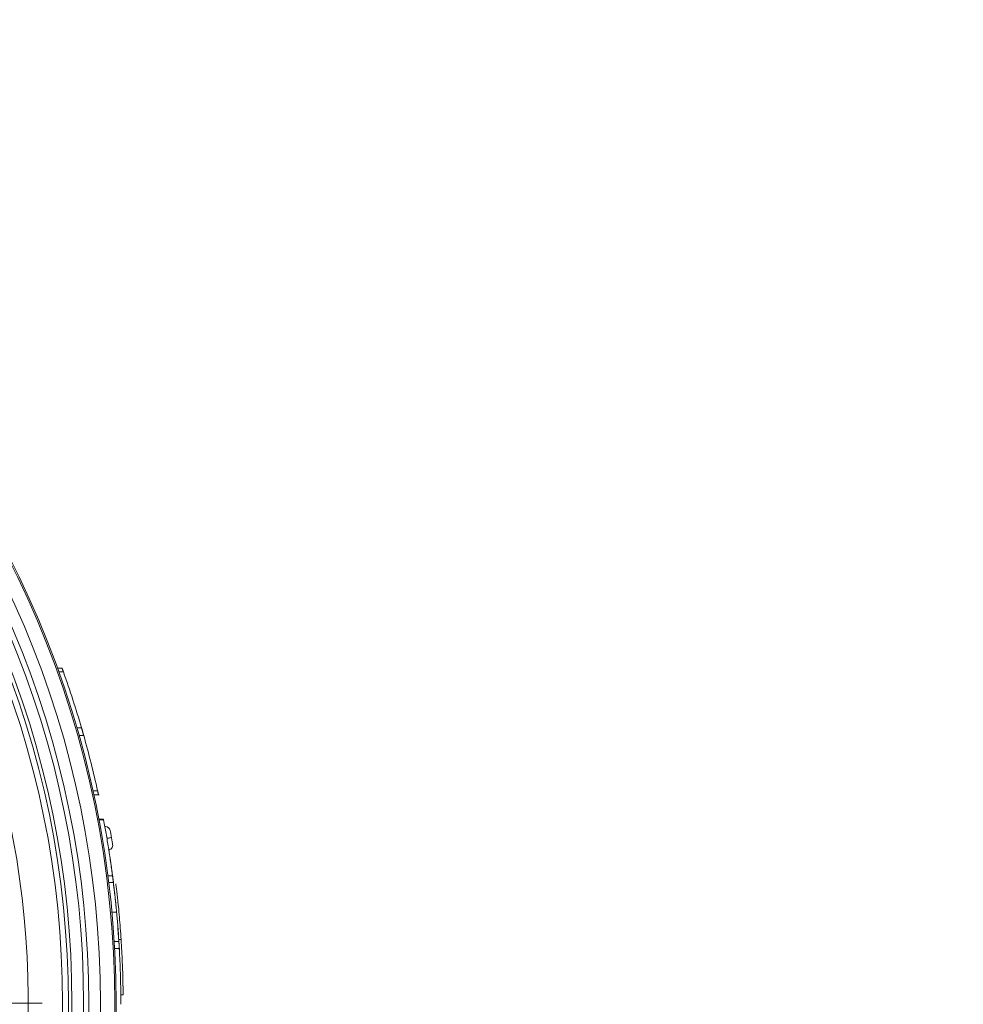
# Model space of a CAD drawing. Units: millimetres. Extents: x 5 to 415, y 5 to 292.
# Drawn here: x 91 to 111, y 45 to 66 of the extents above; entities that cross this region are included whole.
import ezdxf

# ---------------------------------------------------------------- set-up
doc = ezdxf.new("R2010")
doc.units = ezdxf.units.MM
doc.styles.add('SLDTEXTSTYLE0', font='TXT', dxfattribs={"width": 0.75})
doc.dimstyles.new('SLDDIMSTYLE3', dxfattribs={"dimtxt": 3.5, "dimasz": 3.302, "dimexe": 0, "dimexo": 0.0625, "dimgap": 0.875, "dimtad": 1, "dimdec": 0, "dimlfac": 2, "dimrnd": 1e-09, "dimzin": 12, "dimdsep": 46, "dimtxsty": 'SLDTEXTSTYLE0', "dimblk1": 'NONE', "dimsah": 1, "dimcen": 0, "dimadec": 0, "dimazin": 3, "dimtfac": 1, "dimtdec": 0, "dimtmove": 0, "dimatfit": 3, "dimldrblk": 'NONE', "dimfxl": 0, "dimfrac": 2, "dimtolj": 1, "dimtzin": 12, "dimarcsym": 0})

# ---------------------------------------------------------------- blocks, each defined once
blk = doc.blocks.new('_D_1')
at = {"color": 7, "linetype": 'Continuous', "lineweight": 0}
for q in [(52.925, 54.808), (108.504, 26.643)]:
    blk.add_line((90.344, 35.845), q, dxfattribs=at)
blk.add_solid([(90.344, 35.845), (93.06, 33.899), (93.519, 34.806)], dxfattribs=at)
at = {"color": 7, "linetype": 'Continuous', "lineweight": 0, "char_height": 3.5, "attachment_point": 1, "rotation": 333.1252, "style": 'SLDTEXTSTYLE0'}
for s, insert in [('%%c', (101.217, 35.384)), ('84', (105.95, 33.045))]:
    blk.add_mtext(s, dxfattribs=dict(at, insert=insert))
blk = doc.blocks.new('_NONE')
blk = doc.blocks.new('SW_CENTERMARKSYMBOL_0')
at = {"color": 0, "linetype": 'Continuous', "lineweight": 0}
blk.add_line((2.54, 0), (19.395, 0), dxfattribs=at)

msp = doc.modelspace()

# ---------------------------------------------------------------- linework, layer by layer
at = {"color": 7, "linetype": 'Continuous', "lineweight": 15}
for p, q in [((91.4555, 52.4712), (91.3559, 52.4712)), ((91.3851, 52.3892), (91.4851, 52.3892)), ((91.7714, 51.1977), (91.8714, 51.1977)), ((91.8188, 51.0327), (91.9188, 51.0327)), ((92.1159, 49.8517), (92.2159, 49.8517)), ((92.134, 49.7692), (92.25, 49.7692)), ((92.3401, 49.2478), (92.2402, 49.2478)), ((92.2427, 49.2338), (92.3427, 49.2338)), ((92.4332, 48.0432), (92.5332, 48.0432)), ((92.4518, 47.8964), (92.5518, 47.8964)), ((92.5199, 47.2673), (92.6199, 47.2673)), ((92.6497, 46.9142), (92.6793, 46.4579)), ((92.5688, 46.6381), (92.6688, 46.6381)), ((92.6653, 46.6831), (92.7159, 46.6831)), ((92.5775, 46.4913), (92.6775, 46.4913)), ((92.7091, 45.5007), (92.7591, 45.5007))]:
    msp.add_line(p, q, dxfattribs=at)
at = {"color": 7, "linetype": 'Continuous', "lineweight": 15, "flags": 128}
msp.add_lwpolyline([(92.4118, 48.8412), (92.4311, 48.8445), (92.4496, 48.8477), (92.4666, 48.8506), (92.4815, 48.8531), (92.4938, 48.8552), (92.5029, 48.8568), (92.5085, 48.8577), (92.5104, 48.858)], dxfattribs=at)
at = {"color": 7, "linetype": 'Continuous', "lineweight": 15}
for radius in [20.3904, 20.2817, 20.0317, 19.9568, 19.8318]:
    msp.add_circle((71.6348, 45.3267), radius, dxfattribs=at)
for centre, radius, start, end in [((71.6348, 45.3267), 20.975, 270, 90), ((71.6348, 45.3267), 20.9447, 270, 90), ((71.6348, 45.3267), 20.6399, 270, 90), ((71.6348, 45.3267), 19.0999, 147.50625, 32.49375), ((71.7348, 45.3267), 20.975, 16.25469, 19.67658), ((71.7348, 45.3267), 20.975, 12.45866, 15.78576), ((92.3857, 48.9912), 0.1, 10.11045, 90), ((92.4369, 48.6912), 0.1, 270, 9.27511), ((71.7348, 45.3267), 20.975, 359.99247, 0.67539)]:
    msp.add_arc(centre, radius, start, end, dxfattribs=at)
for points, knots in [([(91.4555, 52.4712), (91.4555, 52.4712), (91.4555, 52.4712), (91.4555, 52.4712), (91.4555, 52.4712), (91.4555, 52.4712), (91.4555, 52.4712), (91.4555, 52.4712), (91.4555, 52.4712), (91.4555, 52.4712), (91.4555, 52.4712), (91.4555, 52.4712), (91.4555, 52.4712), (91.4555, 52.4712), (91.4555, 52.4712), (91.4555, 52.4712), (91.4555, 52.4712), (91.4555, 52.4712), (91.4555, 52.4712), (91.4555, 52.4712), (91.4555, 52.4712), (91.4555, 52.4712), (91.4555, 52.4712), (91.4555, 52.4712), (91.4555, 52.4712), (91.4555, 52.4712), (91.4555, 52.4712), (91.4555, 52.4712), (91.4555, 52.4712), (91.4555, 52.4712), (91.4555, 52.4712), (91.4555, 52.4712), (91.4555, 52.4712), (91.4555, 52.4712), (91.4555, 52.4712), (91.4555, 52.4712), (91.4555, 52.4712), (91.4555, 52.4712), (91.4555, 52.4712), (91.4555, 52.4712), (91.4555, 52.4712), (91.4555, 52.4712), (91.4555, 52.4712), (91.4555, 52.4712), (91.4555, 52.4712), (91.4555, 52.4712), (91.4555, 52.4712), (91.4555, 52.4712), (91.4555, 52.4712), (91.4555, 52.4712), (91.4555, 52.4712), (91.4555, 52.4712), (91.4555, 52.4712), (91.4555, 52.4712), (91.4555, 52.4712), (91.4555, 52.4712), (91.4555, 52.4712), (91.4555, 52.4712), (91.4555, 52.4712), (91.4555, 52.4712), (91.4555, 52.4712), (91.4555, 52.4712), (91.4555, 52.4712), (91.4555, 52.4712), (91.4555, 52.4712), (91.4555, 52.4712), (91.4555, 52.4712), (91.4555, 52.4712), (91.4555, 52.4712), (91.4555, 52.4712), (91.4555, 52.4712), (91.4555, 52.4712), (91.4555, 52.4712), (91.4555, 52.4712), (91.4555, 52.4712), (91.4555, 52.4712), (91.4555, 52.4712), (91.4555, 52.4712), (91.4555, 52.4712), (91.4555, 52.4712), (91.4555, 52.4712), (91.4555, 52.4712), (91.4555, 52.4712), (91.4555, 52.4712), (91.4555, 52.4712), (91.4555, 52.4712), (91.4555, 52.4712), (91.4555, 52.4712), (91.4555, 52.4712), (91.4555, 52.4712), (91.4555, 52.4712), (91.4555, 52.4712), (91.4555, 52.4712), (91.4555, 52.4712), (91.4555, 52.4712), (91.4555, 52.4712), (91.4555, 52.4712), (91.4555, 52.4712), (91.4555, 52.4712), (91.4555, 52.4712), (91.4555, 52.4712), (91.4555, 52.4712), (91.4555, 52.4712), (91.4555, 52.4712), (91.4555, 52.4712), (91.4555, 52.4712), (91.4555, 52.4712), (91.4555, 52.4712), (91.4555, 52.4712), (91.4555, 52.4712), (91.4555, 52.4712), (91.4555, 52.4712), (91.4555, 52.4712), (91.4555, 52.4712), (91.4555, 52.4712), (91.4555, 52.4712), (91.4555, 52.4712), (91.4555, 52.4712), (91.4555, 52.4712), (91.4555, 52.4712), (91.4555, 52.4712), (91.4555, 52.4712), (91.4555, 52.4712), (91.4555, 52.4712), (91.4555, 52.4712), (91.4555, 52.4712), (91.4555, 52.4712), (91.4555, 52.4712), (91.4555, 52.4712), (91.4555, 52.4712), (91.4555, 52.4712), (91.4555, 52.4712), (91.4555, 52.4712), (91.4555, 52.4712), (91.4555, 52.4712), (91.4555, 52.4712), (91.4555, 52.4712), (91.4555, 52.4712), (91.4555, 52.4712), (91.4555, 52.4712), (91.4555, 52.4712), (91.4555, 52.4712), (91.4555, 52.4712), (91.4555, 52.4712), (91.4555, 52.4712), (91.4555, 52.4712), (91.4555, 52.4712), (91.4555, 52.4712), (91.4555, 52.4712), (91.4555, 52.4712), (91.4555, 52.4712), (91.4555, 52.4712), (91.4555, 52.4712), (91.4555, 52.4712), (91.4555, 52.4712), (91.4555, 52.4712), (91.4555, 52.4712), (91.4555, 52.4712), (91.4555, 52.4712), (91.4555, 52.4712), (91.4555, 52.4712), (91.4555, 52.4712), (91.4555, 52.4712), (91.4555, 52.4712), (91.4555, 52.4712), (91.4555, 52.4712), (91.4555, 52.4712), (91.4555, 52.4712), (91.4555, 52.4712), (91.4555, 52.4712), (91.4555, 52.4712), (91.4555, 52.4712), (91.4555, 52.4712), (91.4555, 52.4712), (91.4555, 52.4712), (91.4555, 52.4712), (91.4555, 52.4712), (91.4555, 52.4712), (91.4555, 52.4712), (91.4555, 52.4712), (91.4555, 52.4712), (91.4555, 52.4712), (91.4555, 52.4712), (91.4555, 52.4712), (91.4555, 52.4712), (91.4555, 52.4712), (91.4555, 52.4712), (91.4555, 52.4712), (91.4555, 52.4712), (91.4555, 52.4712), (91.4555, 52.4712), (91.4555, 52.4712), (91.4555, 52.4712), (91.4555, 52.4712), (91.4555, 52.4712), (91.4555, 52.4712), (91.4555, 52.4712), (91.4555, 52.4712), (91.4555, 52.4712), (91.4555, 52.4712), (91.4555, 52.4712), (91.4555, 52.4712), (91.4556, 52.4712), (91.4556, 52.4711), (91.4556, 52.4711), (91.4556, 52.4711), (91.4556, 52.4711), (91.4556, 52.471), (91.4556, 52.4709), (91.4557, 52.4708), (91.4558, 52.4704), (91.4564, 52.4688), (91.458, 52.4644), (91.4609, 52.4564), (91.4647, 52.4459), (91.4692, 52.4334), (91.4742, 52.4195), (91.4795, 52.4046), (91.4832, 52.3943), (91.4851, 52.3892)], [0, 0, 0, 0, 0.0000627, 0.0001852, 0.0003078, 0.0004303, 0.0005529, 0.0006755, 0.000798, 0.0009206, 0.0010431, 0.0011657, 0.0012882, 0.0014108, 0.0015334, 0.0016559, 0.0017785, 0.001901, 0.0020236, 0.0021461, 0.0022687, 0.0023912, 0.0025138, 0.0026363, 0.0027589, 0.0028814, 0.003004, 0.0031266, 0.0032492, 0.0033717, 0.0034943, 0.0036168, 0.0037394, 0.0038619, 0.0039845, 0.004107, 0.0042296, 0.0043521, 0.0044747, 0.0045972, 0.0047198, 0.0048423, 0.0049649, 0.0050874, 0.00521, 0.0053325, 0.0054552, 0.0055776, 0.0057003, 0.0058227, 0.0059454, 0.0060679, 0.0061905, 0.006313, 0.0064356, 0.0065581, 0.0066807, 0.0068032, 0.0069258, 0.0070483, 0.0071709, 0.0072934, 0.007416, 0.0075385, 0.0076611, 0.0077836, 0.0079062, 0.0080287, 0.0081513, 0.0082738, 0.0083964, 0.0085189, 0.0086415, 0.008764, 0.0088866, 0.0090091, 0.0091318, 0.0092542, 0.0093769, 0.0094993, 0.009622, 0.0097444, 0.0098671, 0.0099895, 0.0101122, 0.0102346, 0.0103573, 0.0104797, 0.0106023, 0.0107248, 0.0108474, 0.0109699, 0.0110925, 0.011215, 0.0113376, 0.01146, 0.0115827, 0.0117051, 0.0118278, 0.0119502, 0.0120729, 0.0121953, 0.012318, 0.0124404, 0.0125631, 0.0126855, 0.0128082, 0.0129306, 0.0130533, 0.0131757, 0.0132984, 0.0134207, 0.0135434, 0.0136658, 0.0137885, 0.0139109, 0.0140336, 0.014156, 0.0142787, 0.0144011, 0.0145238, 0.0146461, 0.0147689, 0.0148912, 0.0150139, 0.0151363, 0.015259, 0.0153814, 0.0155041, 0.0156265, 0.0157492, 0.0158715, 0.0159942, 0.0161166, 0.0162393, 0.0163617, 0.0164844, 0.0166067, 0.0167294, 0.0168518, 0.0169745, 0.0170969, 0.0172196, 0.0173419, 0.0174646, 0.017587, 0.0177074, 0.0178275, 0.0179479, 0.018068, 0.0181885, 0.0183085, 0.018429, 0.018549, 0.0186695, 0.0187896, 0.01891, 0.0190301, 0.0191505, 0.0192706, 0.019391, 0.0195111, 0.0196315, 0.0197516, 0.019872, 0.0199921, 0.0201125, 0.0202326, 0.020353, 0.0204731, 0.0205935, 0.0207136, 0.020834, 0.0209541, 0.0210745, 0.0211946, 0.021315, 0.021435, 0.0215555, 0.0216755, 0.021796, 0.021916, 0.0220364, 0.0221565, 0.0222769, 0.022397, 0.0225174, 0.0226375, 0.0227579, 0.022878, 0.0229984, 0.0231184, 0.0232389, 0.0233589, 0.0234793, 0.0235994, 0.0238399, 0.0239524, 0.0240803, 0.0243208, 0.0252827, 0.0262445, 0.0272063, 0.0291297, 0.0329762, 0.036822, 0.040667, 0.0483542, 0.0560374, 0.0637158, 0.0790554, 0.140317, 0.2632111, 0.3858367, 0.5085873, 0.6314159, 0.7539862, 0.8768525, 1, 1, 1, 1]), ([(91.8714, 51.1977), (91.8714, 51.1977), (91.8714, 51.1977), (91.8714, 51.1977), (91.8714, 51.1977), (91.8714, 51.1977), (91.8714, 51.1977), (91.8714, 51.1977), (91.8714, 51.1977), (91.8714, 51.1977), (91.8714, 51.1977), (91.8714, 51.1977), (91.8714, 51.1977), (91.8714, 51.1977), (91.8714, 51.1977), (91.8714, 51.1977), (91.8714, 51.1977), (91.8714, 51.1977), (91.8714, 51.1977), (91.8714, 51.1977), (91.8714, 51.1977), (91.8714, 51.1977), (91.8714, 51.1977), (91.8714, 51.1977), (91.8714, 51.1977), (91.8714, 51.1977), (91.8714, 51.1977), (91.8714, 51.1977), (91.8714, 51.1977), (91.8714, 51.1977), (91.8714, 51.1977), (91.8714, 51.1977), (91.8714, 51.1977), (91.8714, 51.1977), (91.8714, 51.1977), (91.8714, 51.1977), (91.8714, 51.1977), (91.8714, 51.1977), (91.8714, 51.1977), (91.8714, 51.1977), (91.8714, 51.1977), (91.8714, 51.1977), (91.8714, 51.1977), (91.8714, 51.1977), (91.8714, 51.1977), (91.8714, 51.1977), (91.8714, 51.1977), (91.8714, 51.1977), (91.8714, 51.1977), (91.8714, 51.1977), (91.8714, 51.1977), (91.8714, 51.1977), (91.8714, 51.1977), (91.8714, 51.1977), (91.8714, 51.1977), (91.8714, 51.1977), (91.8714, 51.1977), (91.8714, 51.1977), (91.8714, 51.1977), (91.8714, 51.1977), (91.8714, 51.1977), (91.8714, 51.1977), (91.8714, 51.1977), (91.8714, 51.1977), (91.8714, 51.1977), (91.8714, 51.1977), (91.8714, 51.1977), (91.8714, 51.1977), (91.8714, 51.1977), (91.8714, 51.1977), (91.8714, 51.1977), (91.8714, 51.1977), (91.8714, 51.1977), (91.8714, 51.1977), (91.8714, 51.1977), (91.8714, 51.1977), (91.8714, 51.1977), (91.8714, 51.1977), (91.8714, 51.1977), (91.8714, 51.1977), (91.8714, 51.1977), (91.8714, 51.1977), (91.8714, 51.1977), (91.8714, 51.1977), (91.8714, 51.1977), (91.8714, 51.1977), (91.8714, 51.1977), (91.8714, 51.1977), (91.8714, 51.1977), (91.8714, 51.1977), (91.8714, 51.1977), (91.8714, 51.1977), (91.8714, 51.1977), (91.8714, 51.1977), (91.8714, 51.1977), (91.8714, 51.1977), (91.8714, 51.1977), (91.8714, 51.1977), (91.8714, 51.1977), (91.8714, 51.1977), (91.8714, 51.1977), (91.8714, 51.1977), (91.8714, 51.1977), (91.8714, 51.1977), (91.8714, 51.1977), (91.8714, 51.1977), (91.8714, 51.1977), (91.8714, 51.1977), (91.8714, 51.1977), (91.8714, 51.1977), (91.8714, 51.1977), (91.8714, 51.1977), (91.8714, 51.1977), (91.8714, 51.1977), (91.8714, 51.1977), (91.8714, 51.1977), (91.8714, 51.1977), (91.8714, 51.1977), (91.8714, 51.1977), (91.8714, 51.1977), (91.8714, 51.1977), (91.8714, 51.1977), (91.8714, 51.1977), (91.8714, 51.1977), (91.8714, 51.1977), (91.8714, 51.1977), (91.8714, 51.1977), (91.8714, 51.1977), (91.8714, 51.1977), (91.8714, 51.1977), (91.8714, 51.1977), (91.8714, 51.1976), (91.8714, 51.1976), (91.8715, 51.1975), (91.8715, 51.1974), (91.8715, 51.1973), (91.8715, 51.1972), (91.8716, 51.1971), (91.8717, 51.1967), (91.8721, 51.1954), (91.8731, 51.1917), (91.8754, 51.1838), (91.8785, 51.1733), (91.8821, 51.1607), (91.8863, 51.1465), (91.8907, 51.1311), (91.8953, 51.1153), (91.8998, 51.0994), (91.9042, 51.0841), (91.9083, 51.0698), (91.9118, 51.0572), (91.9148, 51.0467), (91.9171, 51.0388), (91.9182, 51.0347), (91.9186, 51.0334), (91.9187, 51.0331), (91.9187, 51.033), (91.9187, 51.0329), (91.9187, 51.0328), (91.9187, 51.0328), (91.9188, 51.0328), (91.9188, 51.0328), (91.9188, 51.0327), (91.9188, 51.0327), (91.9188, 51.0327), (91.9188, 51.0327), (91.9188, 51.0327), (91.9188, 51.0327), (91.9188, 51.0327), (91.9188, 51.0327), (91.9188, 51.0327), (91.9188, 51.0327), (91.9188, 51.0327), (91.9188, 51.0327), (91.9188, 51.0327), (91.9188, 51.0327), (91.9188, 51.0327), (91.9188, 51.0327), (91.9188, 51.0327), (91.9188, 51.0327), (91.9188, 51.0327), (91.9188, 51.0327), (91.9188, 51.0327), (91.9188, 51.0327), (91.9188, 51.0327), (91.9188, 51.0327), (91.9188, 51.0327), (91.9188, 51.0327), (91.9188, 51.0327), (91.9188, 51.0327), (91.9188, 51.0327), (91.9188, 51.0327), (91.9188, 51.0327), (91.9188, 51.0327), (91.9188, 51.0327), (91.9188, 51.0327)], [0, 0, 0, 0, 0.0038956, 0.0039565, 0.0040174, 0.0040783, 0.0041392, 0.0042001, 0.004261, 0.004322, 0.0043828, 0.0044438, 0.0045046, 0.0045656, 0.0046265, 0.0046874, 0.0047483, 0.0048092, 0.0048701, 0.0049311, 0.0049919, 0.0050529, 0.0051138, 0.0051747, 0.0052356, 0.0052966, 0.0053574, 0.0054184, 0.0054793, 0.0055403, 0.0056011, 0.0056621, 0.005723, 0.005784, 0.0058449, 0.0059059, 0.0059667, 0.0060277, 0.0060886, 0.0061496, 0.0062104, 0.0062715, 0.0063323, 0.0063933, 0.0064542, 0.0065152, 0.0065761, 0.0066371, 0.0066979, 0.006759, 0.0068198, 0.0068809, 0.0069417, 0.0070027, 0.0070636, 0.0071246, 0.0071855, 0.0072465, 0.0073074, 0.0073684, 0.0074293, 0.0074903, 0.0075512, 0.0076123, 0.0076731, 0.0077342, 0.007795, 0.0078561, 0.007917, 0.007978, 0.0080389, 0.0080999, 0.0081608, 0.0082218, 0.0082827, 0.0083438, 0.0084047, 0.0084657, 0.0085266, 0.0085876, 0.0086485, 0.0087096, 0.0087705, 0.0088315, 0.0088924, 0.0089535, 0.0090144, 0.0090754, 0.0091363, 0.0091974, 0.0092583, 0.0093193, 0.0093802, 0.0094413, 0.0095022, 0.0095633, 0.0096241, 0.0096852, 0.0097461, 0.0098072, 0.0098681, 0.0099292, 0.0099901, 0.0100511, 0.010112, 0.0101731, 0.010234, 0.0102951, 0.010356, 0.0104171, 0.010478, 0.0105391, 0.0106, 0.0106611, 0.010722, 0.0107831, 0.010844, 0.0109051, 0.010966, 0.0110271, 0.011088, 0.0111491, 0.01121, 0.0112711, 0.011332, 0.0113931, 0.011454, 0.0115151, 0.011576, 0.011698, 0.0156043, 0.0175585, 0.0195135, 0.0234253, 0.0273395, 0.0312557, 0.0351737, 0.039093, 0.0469343, 0.0626176, 0.125034, 0.1876278, 0.2500787, 0.3125922, 0.375134, 0.4375491, 0.5001202, 0.5624846, 0.625022, 0.6873836, 0.7498517, 0.8122773, 0.8746605, 0.9372035, 0.9684316, 0.9723659, 0.9763132, 0.9802612, 0.9842095, 0.9881579, 0.992106, 0.9960535, 0.9980269, 0.998089, 0.9981502, 0.9982119, 0.9982735, 0.9983352, 0.9983969, 0.9984585, 0.9985202, 0.9985818, 0.9986435, 0.9987052, 0.9987668, 0.9988285, 0.9988902, 0.9989518, 0.9990135, 0.9990751, 0.9991368, 0.9991985, 0.9992601, 0.9993218, 0.9993834, 0.9994451, 0.9995068, 0.9995684, 0.9996301, 0.9996917, 0.9997534, 0.999815, 0.9998767, 0.9999383, 1, 1, 1, 1]), ([(92.2159, 49.8517), (92.2171, 49.8464), (92.2194, 49.8357), (92.2228, 49.8203), (92.2259, 49.806), (92.2287, 49.7934), (92.231, 49.783), (92.2327, 49.7752), (92.2335, 49.7715), (92.2337, 49.7702), (92.2338, 49.7699), (92.2339, 49.7696), (92.2339, 49.7695), (92.2339, 49.7694), (92.2339, 49.7693), (92.2339, 49.7693), (92.2339, 49.7693), (92.2339, 49.7693), (92.2339, 49.7693), (92.2339, 49.7693), (92.2339, 49.7693), (92.2339, 49.7693), (92.2339, 49.7693), (92.2339, 49.7693), (92.2339, 49.7693), (92.2339, 49.7693), (92.2339, 49.7693), (92.2339, 49.7693), (92.2339, 49.7693), (92.2339, 49.7693), (92.2339, 49.7693), (92.2339, 49.7693), (92.2339, 49.7693), (92.2339, 49.7693), (92.2339, 49.7693), (92.2339, 49.7693), (92.2339, 49.7693), (92.2339, 49.7693), (92.2339, 49.7693), (92.2339, 49.7693), (92.234, 49.7693), (92.234, 49.7693), (92.234, 49.7693), (92.234, 49.7693), (92.234, 49.7693), (92.234, 49.7692), (92.234, 49.7692), (92.234, 49.7692), (92.234, 49.7692), (92.234, 49.7692), (92.234, 49.7692), (92.234, 49.7692), (92.234, 49.7692), (92.234, 49.7692), (92.234, 49.7692), (92.234, 49.7692), (92.234, 49.7692), (92.234, 49.7692), (92.234, 49.7692), (92.234, 49.7692), (92.234, 49.7692), (92.234, 49.7692), (92.234, 49.7692), (92.234, 49.7692), (92.234, 49.7692), (92.234, 49.7692), (92.234, 49.7692), (92.234, 49.7692), (92.234, 49.7692), (92.234, 49.7692), (92.234, 49.7692), (92.234, 49.7692), (92.234, 49.7692), (92.234, 49.7692), (92.234, 49.7692), (92.234, 49.7692), (92.234, 49.7692), (92.234, 49.7692), (92.234, 49.7692), (92.234, 49.7692), (92.234, 49.7692), (92.234, 49.7692), (92.234, 49.7692), (92.234, 49.7692), (92.234, 49.7692), (92.234, 49.7692), (92.234, 49.7692), (92.234, 49.7692), (92.234, 49.7692), (92.234, 49.7692), (92.234, 49.7692), (92.234, 49.7692), (92.234, 49.7692), (92.234, 49.7692), (92.234, 49.7692), (92.234, 49.7692), (92.234, 49.7692), (92.234, 49.7692), (92.234, 49.7692), (92.234, 49.7692), (92.234, 49.7692), (92.234, 49.7692), (92.234, 49.7692), (92.234, 49.7692), (92.234, 49.7692), (92.234, 49.7692), (92.234, 49.7692), (92.234, 49.7692), (92.234, 49.7692), (92.234, 49.7692), (92.234, 49.7692), (92.234, 49.7692), (92.234, 49.7692), (92.234, 49.7692), (92.234, 49.7692), (92.234, 49.7692), (92.234, 49.7692), (92.234, 49.7692), (92.234, 49.7692), (92.234, 49.7692), (92.234, 49.7692), (92.234, 49.7692), (92.234, 49.7692), (92.234, 49.7692), (92.234, 49.7692), (92.234, 49.7692), (92.234, 49.7692), (92.234, 49.7692), (92.234, 49.7692), (92.234, 49.7692), (92.234, 49.7692), (92.234, 49.7692), (92.234, 49.7692), (92.234, 49.7692), (92.234, 49.7692), (92.234, 49.7692), (92.234, 49.7692), (92.234, 49.7692), (92.234, 49.7692), (92.234, 49.7692), (92.234, 49.7692), (92.234, 49.7692), (92.234, 49.7692), (92.234, 49.7692), (92.234, 49.7692), (92.234, 49.7692), (92.234, 49.7692), (92.234, 49.7692), (92.234, 49.7692), (92.234, 49.7692), (92.234, 49.7692), (92.234, 49.7692), (92.234, 49.7692), (92.234, 49.7692), (92.234, 49.7692), (92.234, 49.7692), (92.234, 49.7692), (92.234, 49.7692), (92.234, 49.7692), (92.234, 49.7692), (92.234, 49.7692), (92.234, 49.7692), (92.234, 49.7692), (92.234, 49.7692), (92.234, 49.7692), (92.234, 49.7692), (92.234, 49.7692), (92.234, 49.7692), (92.234, 49.7692), (92.234, 49.7692), (92.234, 49.7692), (92.234, 49.7692), (92.234, 49.7692), (92.234, 49.7692), (92.234, 49.7692), (92.234, 49.7692), (92.234, 49.7692), (92.234, 49.7692), (92.234, 49.7692), (92.234, 49.7692), (92.234, 49.7692), (92.234, 49.7692), (92.234, 49.7692), (92.234, 49.7692), (92.234, 49.7692), (92.234, 49.7692), (92.234, 49.7692), (92.234, 49.7692), (92.234, 49.7692), (92.234, 49.7692), (92.234, 49.7692), (92.234, 49.7692), (92.234, 49.7692), (92.234, 49.7692), (92.234, 49.7692), (92.234, 49.7692), (92.234, 49.7692), (92.234, 49.7692), (92.234, 49.7692), (92.234, 49.7692), (92.234, 49.7692), (92.234, 49.7692), (92.234, 49.7692), (92.234, 49.7692), (92.234, 49.7692), (92.234, 49.7692), (92.234, 49.7692), (92.234, 49.7692), (92.234, 49.7692), (92.234, 49.7692), (92.234, 49.7692), (92.234, 49.7692), (92.234, 49.7692), (92.234, 49.7692), (92.234, 49.7692), (92.234, 49.7692), (92.234, 49.7692), (92.234, 49.7692), (92.234, 49.7692), (92.234, 49.7692), (92.234, 49.7692), (92.234, 49.7692), (92.234, 49.7692), (92.234, 49.7692), (92.234, 49.7692), (92.234, 49.7692), (92.234, 49.7692), (92.234, 49.7692), (92.234, 49.7692), (92.234, 49.7692), (92.234, 49.7692), (92.234, 49.7692), (92.234, 49.7692), (92.234, 49.7692), (92.234, 49.7692), (92.234, 49.7692), (92.234, 49.7692), (92.234, 49.7692), (92.234, 49.7692), (92.234, 49.7692), (92.234, 49.7692), (92.234, 49.7692), (92.234, 49.7692), (92.234, 49.7692), (92.234, 49.7692), (92.234, 49.7692), (92.234, 49.7692), (92.234, 49.7692), (92.234, 49.7692), (92.234, 49.7692), (92.234, 49.7692), (92.234, 49.7692), (92.234, 49.7692), (92.234, 49.7692), (92.234, 49.7692), (92.234, 49.7692), (92.234, 49.7692), (92.234, 49.7692), (92.234, 49.7692), (92.234, 49.7692), (92.234, 49.7692), (92.234, 49.7692), (92.234, 49.7692), (92.234, 49.7692), (92.234, 49.7692), (92.234, 49.7692), (92.234, 49.7692), (92.234, 49.7692), (92.234, 49.7692), (92.234, 49.7692), (92.234, 49.7692), (92.234, 49.7692), (92.234, 49.7692), (92.234, 49.7693), (92.234, 49.7693), (92.234, 49.7693), (92.234, 49.7693), (92.234, 49.7693), (92.2339, 49.7693), (92.2339, 49.7693), (92.2339, 49.7693), (92.2339, 49.7693), (92.2339, 49.7693), (92.2339, 49.7693), (92.2339, 49.7693), (92.2339, 49.7693), (92.2339, 49.7693), (92.2339, 49.7693), (92.2339, 49.7693), (92.2339, 49.7693), (92.2339, 49.7693), (92.2339, 49.7693), (92.2339, 49.7693), (92.2339, 49.7693), (92.2339, 49.7693), (92.2339, 49.7693), (92.2339, 49.7693), (92.2339, 49.7693), (92.2339, 49.7693), (92.2339, 49.7693), (92.2339, 49.7693), (92.2339, 49.7693), (92.2339, 49.7693), (92.2339, 49.7693), (92.2339, 49.7693), (92.2339, 49.7693), (92.2339, 49.7693), (92.2339, 49.7693), (92.2339, 49.7693), (92.2339, 49.7693), (92.2339, 49.7693), (92.2339, 49.7693), (92.2339, 49.7693), (92.2339, 49.7693), (92.2339, 49.7693), (92.2339, 49.7693), (92.2339, 49.7693), (92.2339, 49.7693), (92.2339, 49.7693), (92.2339, 49.7693), (92.2339, 49.7693), (92.2339, 49.7693), (92.2339, 49.7693), (92.2339, 49.7693), (92.2339, 49.7693), (92.2339, 49.7693), (92.2339, 49.7693), (92.2339, 49.7693), (92.2339, 49.7693), (92.2339, 49.7693), (92.2339, 49.7693), (92.2339, 49.7693), (92.2339, 49.7693), (92.2339, 49.7693), (92.2339, 49.7693), (92.2339, 49.7693), (92.2339, 49.7693), (92.2339, 49.7693), (92.2339, 49.7693), (92.2339, 49.7693), (92.2339, 49.7693), (92.2339, 49.7693), (92.2339, 49.7693), (92.2339, 49.7693), (92.2339, 49.7693), (92.2339, 49.7693), (92.2339, 49.7693), (92.2339, 49.7693), (92.2339, 49.7693), (92.2339, 49.7693), (92.2339, 49.7693), (92.2339, 49.7693), (92.2339, 49.7693), (92.2339, 49.7693), (92.2339, 49.7693), (92.2339, 49.7693), (92.2339, 49.7693), (92.2339, 49.7693), (92.2339, 49.7693), (92.2339, 49.7693)], [0, 0, 0, 0, 0.1212218, 0.24228, 0.3636193, 0.4845874, 0.6059355, 0.7269594, 0.8481773, 0.8784385, 0.8936074, 0.9087946, 0.9239955, 0.939205, 0.9430082, 0.9468116, 0.9487133, 0.9506151, 0.951566, 0.9525168, 0.9529923, 0.9531164, 0.95323, 0.9534677, 0.9544186, 0.9545373, 0.9546563, 0.954775, 0.954894, 0.9550127, 0.9551317, 0.9552505, 0.9553694, 0.9554882, 0.9556071, 0.9557259, 0.9558448, 0.9559636, 0.9560826, 0.9562013, 0.9563203, 0.956439, 0.956558, 0.9566767, 0.9567957, 0.9569145, 0.9570334, 0.9571522, 0.9572711, 0.9573899, 0.9575088, 0.9576276, 0.9577465, 0.9578653, 0.9579842, 0.958103, 0.958222, 0.9583407, 0.9584597, 0.9585784, 0.9586974, 0.9588161, 0.9589351, 0.9590538, 0.9591728, 0.9592915, 0.9594105, 0.9595293, 0.9596482, 0.959767, 0.9598859, 0.9600047, 0.9601236, 0.9602424, 0.9603613, 0.9604801, 0.960599, 0.9607178, 0.9608367, 0.9609555, 0.9610744, 0.9611932, 0.9613121, 0.9614309, 0.9615498, 0.9616686, 0.9617875, 0.9619063, 0.9620252, 0.962144, 0.9622629, 0.9623817, 0.9625006, 0.9626194, 0.9627383, 0.9628571, 0.962976, 0.9630948, 0.9632137, 0.9633324, 0.9634514, 0.9635701, 0.963689, 0.9638078, 0.9639267, 0.9640455, 0.9641644, 0.9642832, 0.9644021, 0.9645209, 0.9646398, 0.9647586, 0.9648775, 0.9649963, 0.9651152, 0.9652339, 0.9653528, 0.9654716, 0.9655905, 0.9657093, 0.9658282, 0.965947, 0.9660659, 0.9661847, 0.9663036, 0.9664224, 0.9665412, 0.96666, 0.9667789, 0.9668977, 0.9670166, 0.9671354, 0.9672542, 0.9673731, 0.9674919, 0.9676107, 0.9677296, 0.9678484, 0.9679673, 0.9680861, 0.9682049, 0.9683237, 0.9684426, 0.9685614, 0.9686802, 0.9687991, 0.9689179, 0.9690367, 0.9691556, 0.9692744, 0.9693932, 0.969512, 0.9696309, 0.9697497, 0.9698685, 0.9699874, 0.9701062, 0.970225, 0.9703438, 0.9704627, 0.9705815, 0.9707003, 0.9708192, 0.970938, 0.9710568, 0.9711756, 0.9712944, 0.9714133, 0.9715321, 0.9716509, 0.9717697, 0.9718886, 0.9720074, 0.9721262, 0.972245, 0.9723639, 0.9724827, 0.9726015, 0.9727203, 0.9728391, 0.9729579, 0.9730768, 0.9731956, 0.9733144, 0.9734332, 0.973552, 0.9736708, 0.9737897, 0.9739084, 0.9740273, 0.9741461, 0.9742649, 0.9743837, 0.9745025, 0.9746213, 0.9747402, 0.9748589, 0.9749778, 0.9750965, 0.9752154, 0.9753342, 0.9754523, 0.9755704, 0.9756886, 0.9758066, 0.9759248, 0.9760428, 0.976161, 0.976279, 0.9763972, 0.9765152, 0.9766334, 0.9767515, 0.9768696, 0.9769877, 0.9771058, 0.9772239, 0.9773421, 0.9774601, 0.9775783, 0.9776963, 0.9778145, 0.9779325, 0.9780507, 0.9781687, 0.9782869, 0.9784049, 0.9785231, 0.9786411, 0.9787593, 0.9788773, 0.9789955, 0.9791135, 0.9792316, 0.9793496, 0.9794678, 0.9795858, 0.979704, 0.979822, 0.9799402, 0.9800582, 0.9801764, 0.9802944, 0.9804126, 0.9805305, 0.9806487, 0.9807667, 0.9808849, 0.9810029, 0.9811211, 0.9812391, 0.9813573, 0.9814752, 0.9815934, 0.9817114, 0.9818296, 0.9819475, 0.9820658, 0.9821837, 0.9823019, 0.9824199, 0.9825381, 0.982656, 0.9827742, 0.9828922, 0.9830104, 0.9831283, 0.9832465, 0.9833645, 0.9834827, 0.9836006, 0.9837188, 0.9838367, 0.983955, 0.9840729, 0.9841911, 0.984309, 0.9844272, 0.9845452, 0.9846634, 0.9847813, 0.9848995, 0.9850174, 0.9851356, 0.9852535, 0.9853717, 0.9854897, 0.9856079, 0.9857258, 0.985844, 0.9859619, 0.9860801, 0.986198, 0.9863162, 0.9864341, 0.9865523, 0.9866702, 0.9867884, 0.9869063, 0.9870245, 0.9871424, 0.9872606, 0.9873785, 0.9874967, 0.9876146, 0.9877328, 0.9878507, 0.9879689, 0.9880868, 0.988205, 0.9883229, 0.9884411, 0.988559, 0.9886772, 0.9887951, 0.9889133, 0.9890312, 0.9891494, 0.9892672, 0.9893854, 0.9895033, 0.9896215, 0.9897394, 0.9898576, 0.9899754, 0.9900936, 0.9902115, 0.9903297, 0.9904476, 0.9905658, 0.9906836, 0.9908018, 0.9909197, 0.9910379, 0.9911557, 0.9912739, 0.9913918, 0.99151, 0.9916278, 0.991746, 0.9918639, 0.991982, 0.9920999, 0.9922181, 0.9923359, 0.9924541, 0.992572, 0.9926901, 0.992808, 0.993044, 0.9931549, 0.99328, 0.9935161, 0.9936269, 0.9937521, 0.9942241, 0.9979997, 0.9998872, 1, 1, 1, 1]), ([(92.3401, 49.2474), (92.3401, 49.2474), (92.3401, 49.2473), (92.341, 49.2428), (92.3421, 49.2368), (92.3427, 49.2338)], [0, 0, 0, 0, 0.2609146, 0.6298976, 1, 1, 1, 1]), ([(92.3427, 49.2338), (92.3608, 49.1363), (92.3975, 48.9384), (92.4467, 48.6427), (92.4927, 48.3433), (92.5195, 48.1444), (92.5332, 48.0432)], [0, 0, 0, 0, 0.2458156, 0.4990153, 0.7451487, 1, 1, 1, 1]), ([(92.4841, 49.0088), (92.4842, 49.0081), (92.4845, 49.0064), (92.4876, 48.9891), (92.4936, 48.955), (92.5016, 48.9094), (92.5075, 48.8752), (92.5104, 48.858)], [0, 0, 0, 0, 0.13054283, 0.34444541, 0.5617626, 0.78079518, 1, 1, 1, 1]), ([(92.5104, 48.858), (92.5124, 48.8463), (92.5173, 48.8177), (92.5244, 48.7753), (92.5306, 48.7377), (92.5348, 48.7122), (92.5353, 48.709), (92.5356, 48.7073)], [0, 0, 0, 0, 0.15103544, 0.36630378, 0.57860737, 0.7893847, 1, 1, 1, 1]), ([(92.4854, 48.387), (92.4859, 48.3834), (92.4871, 48.3762), (92.5011, 48.278), (92.508, 48.2292)], [0, 0, 0, 0, 0.502453, 1, 1, 1, 1]), ([(92.508, 48.2292), (92.5115, 48.2044), (92.5183, 48.1551), (92.5351, 48.0302), (92.5484, 47.9229), (92.5573, 47.8514)], [0, 0, 0, 0, 0.2506568, 0.5002064, 1, 1, 1, 1]), ([(92.5332, 48.0432), (92.5334, 48.0416), (92.5338, 48.0385), (92.5346, 48.032), (92.5357, 48.024), (92.5369, 48.0147), (92.5382, 48.0043), (92.5396, 47.9933), (92.5411, 47.9821), (92.5425, 47.9707), (92.5439, 47.9594), (92.5454, 47.9482), (92.5467, 47.9374), (92.548, 47.9271), (92.5492, 47.9175), (92.5503, 47.9089), (92.5512, 47.9015), (92.5516, 47.8981), (92.5518, 47.8964)], [0, 0, 0, 0, 0.0626246, 0.1251946, 0.1875308, 0.2499959, 0.3123606, 0.3750251, 0.43737, 0.4998696, 0.5623631, 0.6246137, 0.6871269, 0.7495006, 0.8119337, 0.8746245, 0.9372372, 1, 1, 1, 1]), ([(92.5518, 47.8964), (92.5641, 47.7941), (92.5892, 47.5844), (92.6095, 47.3747), (92.6199, 47.2673)], [0, 0, 0, 0, 0.4880322, 1, 1, 1, 1]), ([(92.5573, 47.8514), (92.5658, 47.78), (92.5784, 47.673), (92.5919, 47.5486), (92.5969, 47.4998), (92.5995, 47.4753)], [0, 0, 0, 0, 0.5000886, 0.7495566, 1, 1, 1, 1]), ([(92.5706, 47.739), (92.5706, 47.7395), (92.57, 47.7447), (92.5715, 47.7312), (92.5729, 47.719)], [0, 0, 0, 0, 0.1022338, 1, 1, 1, 1]), ([(92.5729, 47.719), (92.5795, 47.6611), (92.5927, 47.5436), (92.6045, 47.4261), (92.6104, 47.3665)], [0, 0, 0, 0, 0.4931786, 1, 1, 1, 1]), ([(92.6048, 47.8725), (92.6051, 47.8694), (92.607, 47.8542), (92.6187, 47.7563), (92.6281, 47.6766), (92.6518, 47.4552), (92.6658, 47.3168), (92.6929, 47.0083), (92.7053, 46.847), (92.7159, 46.6831)], [0, 0, 0, 0, 0.25, 0.25, 0.5, 0.5, 0.75, 0.75, 1, 1, 1, 1]), ([(92.6199, 47.2673), (92.6289, 47.1658), (92.6476, 46.9562), (92.6616, 46.7464), (92.6688, 46.6381)], [0, 0, 0, 0, 0.4836322, 1, 1, 1, 1]), ([(92.6288, 47.168), (92.6338, 47.1103), (92.6439, 46.9928), (92.6525, 46.8753), (92.6569, 46.8155)], [0, 0, 0, 0, 0.49103354, 1, 1, 1, 1]), ([(92.6569, 46.8155), (92.6578, 46.8034), (92.6587, 46.7899), (92.6584, 46.795), (92.6583, 46.7956)], [0, 0, 0, 0, 0.8930436, 1, 1, 1, 1]), ([(92.6688, 46.6381), (92.6689, 46.6364), (92.6691, 46.633), (92.6696, 46.6257), (92.6701, 46.6172), (92.6707, 46.6076), (92.6713, 46.5972), (92.672, 46.5864), (92.6726, 46.5753), (92.6733, 46.5639), (92.674, 46.5525), (92.6746, 46.5412), (92.6753, 46.5303), (92.6759, 46.5199), (92.6764, 46.5105), (92.6768, 46.5026), (92.6772, 46.496), (92.6774, 46.4929), (92.6775, 46.4913)], [0, 0, 0, 0, 0.0624336, 0.124896, 0.1874877, 0.2500405, 0.3123851, 0.3748934, 0.4371679, 0.4996458, 0.5620994, 0.6244602, 0.6870565, 0.7494199, 0.8120232, 0.8744555, 0.9355338, 1, 1, 1, 1]), ([(92.7159, 46.6831), (92.7266, 46.5182), (92.7353, 46.3518), (92.748, 46.0472), (92.752, 45.9092), (92.757, 45.6895), (92.7579, 45.6125), (92.759, 45.5175), (92.7591, 45.5037), (92.7591, 45.5007)], [0, 0, 0, 0, 0.25, 0.25, 0.5, 0.5, 0.75, 0.75, 1, 1, 1, 1]), ([(92.6775, 46.4913), (92.6823, 46.3978), (92.6926, 46.1995), (92.7026, 45.9019), (92.709, 45.5985), (92.7095, 45.4), (92.7098, 45.3007)], [0, 0, 0, 0, 0.2355605, 0.4998342, 0.7499099, 1, 1, 1, 1])]:
    msp.add_open_spline(points, degree=3, knots=knots, dxfattribs=at)

# ---------------------------------------------------------------- block references
at = {"color": 7, "linetype": 'Continuous', "lineweight": 0}
msp.add_blockref('SW_CENTERMARKSYMBOL_0', (71.6348, 45.3267), dxfattribs=at)

# ---------------------------------------------------------------- dimensions: what is measured, and where the dimension line sits
dim = msp.add_diameter_dim_2p(p1=(52.9252, 54.8083), p2=(90.3445, 35.8451), dimstyle='SLDDIMSTYLE3', dxfattribs=at)
dim.commit()
dim.dimension.update_dxf_attribs({"geometry": '_D_1', "text_midpoint": (103.939, 28.9557), "dimtype": 163})

doc.saveas('drawing.dxf')
